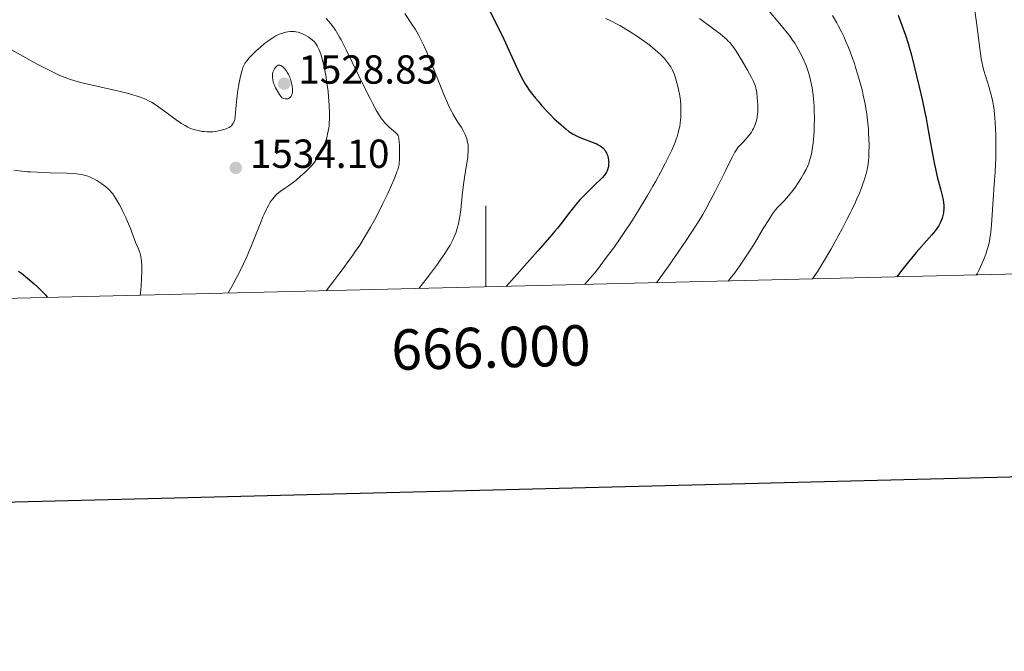
# Model space of a CAD drawing. Units: metres. Extents: x 663879 to 668405, y 4757758 to 4760835.
# Drawn here: x 665885 to 666128, y 4758112 to 4758268 of the extents above; entities that cross this region are included whole.
import ezdxf
from ezdxf.enums import TextEntityAlignment as Align

# ---------------------------------------------------------------- set-up
doc = ezdxf.new("R2010")
doc.units = ezdxf.units.M
doc.header["$MEASUREMENT"] = 0
doc.linetypes.add('DGN Style 3', pattern=[76.3812, 54.558, -21.8232])
for name, color, linetype, lineweight in [('Carátula', 7, 'Continuous', 0), ('Elementos auxiliares', 7, 'Continuous', 0), ('Relieve y altimetría', 7, 'Continuous', 0), ('Textos de rotulación', 7, 'Continuous', 0)]:
    doc.layers.add(name, color=color, linetype=linetype, lineweight=lineweight)
doc.styles.add('Style-arial', font='arial.shx', dxfattribs={"bigfont": 'arialbig.shx'})

# ---------------------------------------------------------------- blocks, each defined once
blk = doc.blocks.new('5PATER')
at = {"layer": 'Relieve y altimetría', "linetype": 'Continuous', "lineweight": 0}
h = blk.add_hatch(color=250, dxfattribs=at)
edge = h.paths.add_edge_path()
edge.add_ellipse((0, 0), major_axis=(-1.1, -1.11), ratio=0.999422, start_angle=0, end_angle=360)
blk = doc.blocks.new('5PATER_1')
at = {"layer": 'Relieve y altimetría', "linetype": 'Continuous', "lineweight": 0}
h = blk.add_hatch(color=250, dxfattribs=at)
edge = h.paths.add_edge_path()
edge.add_ellipse((0, 0), major_axis=(-1.1, -1.11), ratio=0.999422, start_angle=0, end_angle=360)

msp = doc.modelspace()

# ---------------------------------------------------------------- linework, layer by layer
at = {"layer": 'Carátula', "color": 7, "linetype": 'Continuous', "lineweight": 0}
msp.add_line((666000, 4758201.65), (666000, 4758221.65), dxfattribs=at)
at = {"layer": 'Carátula', "color": 7, "linetype": 'Continuous', "lineweight": 30, "flags": 128}
msp.add_lwpolyline([(664689.71, 4760534.25), (664750.44, 4758120.02), (668304.3, 4758209.42), (668243.65, 4760620.65), (664689.71, 4760534.25)], dxfattribs=at)
at = {"layer": 'Carátula', "color": 7, "linetype": 'Continuous', "lineweight": 0}
msp.add_3dface([(663951.5, 4757758), (668405.19, 4757866.27), (668333, 4760835.41), (663879.32, 4760727.13)], dxfattribs=at)
at = {"layer": 'Elementos auxiliares', "color": 250, "linetype": 'Continuous', "lineweight": 0}
msp.add_3dface([(664827.08, 4758173.13), (664771.32, 4760486.49), (668168.6, 4760569.12), (668225.52, 4758255.75)], dxfattribs=at)
at = {"layer": 'Relieve y altimetría', "color": 36, "linetype": 'Continuous', "lineweight": 0, "flags": 128}
for points, elevation in [([(665980.01, 4758269.23), (665981.76, 4758266.59), (665982.59, 4758265.26), (665982.95, 4758264.65), (665983.46, 4758263.74), (665984.19, 4758262.3), (665984.57, 4758261.5), (665985.39, 4758259.63), (665986.88, 4758256.04), (665988.99, 4758250.85), (665989.91, 4758248.62), (665990.31, 4758247.69), (665990.98, 4758246.18), (665991.52, 4758245.06), (665991.84, 4758244.45), (665992.43, 4758243.44), (665993.11, 4758242.38), (665993.99, 4758241), (665994.38, 4758240.32), (665994.56, 4758239.98), (665994.87, 4758239.31), (665995.13, 4758238.64), (665995.28, 4758238.2), (665995.5, 4758237.31), (665995.6, 4758236.72), (665995.63, 4758236.41), (665995.66, 4758235.93), (665995.65, 4758235.13), (665995.58, 4758234.2), (665995.52, 4758233.66), (665995.23, 4758231.79), (665994.73, 4758228.72), (665994.48, 4758226.99), (665994.17, 4758224.25), (665993.79, 4758220.66), (665993.58, 4758219.06), (665993.37, 4758217.79), (665993.24, 4758217.21), (665993.03, 4758216.38), (665992.78, 4758215.57), (665992.64, 4758215.17), (665992.41, 4758214.56), (665991.83, 4758213.28), (665991.42, 4758212.45), (665991.17, 4758212), (665990.73, 4758211.25), (665989.89, 4758209.92), (665988.75, 4758208.25), (665988.05, 4758207.27), (665986.33, 4758204.94), (665985.29, 4758203.57), (665983.49, 4758201.24)], 1545), ([(666069.45, 4758270.34), (666072.2, 4758267.13), (666073.37, 4758265.74), (666074.41, 4758264.44), (666074.88, 4758263.83), (666075.74, 4758262.63), (666076.27, 4758261.84), (666076.6, 4758261.31), (666077.22, 4758260.24), (666077.82, 4758259.14), (666078.1, 4758258.58), (666078.5, 4758257.7), (666079.07, 4758256.33), (666079.58, 4758254.87), (666079.81, 4758254.11), (666080.18, 4758252.7), (666080.34, 4758251.97), (666080.56, 4758250.83), (666080.82, 4758249.06), (666081.01, 4758247.19), (666081.07, 4758246.23), (666081.11, 4758245.25), (666081.14, 4758243.27), (666081.1, 4758241.34), (666081.05, 4758240.12), (666080.9, 4758237.95), (666080.84, 4758237.26), (666080.7, 4758236.07), (666080.53, 4758235.06), (666080.41, 4758234.46), (666080.1, 4758233.34), (666079.72, 4758232.19), (666079.48, 4758231.58), (666079.06, 4758230.64), (666078.54, 4758229.63), (666078.23, 4758229.09), (666077.9, 4758228.53), (666077.15, 4758227.39), (666076.35, 4758226.24), (666075.8, 4758225.51), (666074.75, 4758224.18), (666073.72, 4758223), (666072.13, 4758221.35), (666071.56, 4758220.72), (666071.28, 4758220.36), (666070.79, 4758219.69), (666069.84, 4758218.22), (666068.52, 4758216.05), (666066.31, 4758212.41), (666065.1, 4758210.48), (666063.46, 4758207.98), (666062.64, 4758206.79), (666061.46, 4758205.15), (666060.34, 4758203.72), (666059.82, 4758203.1)], 1565), ([(666085.62, 4758268.73), (666086.63, 4758266.94), (666087.12, 4758266.04), (666087.81, 4758264.69), (666088.45, 4758263.36), (666088.84, 4758262.49), (666089.56, 4758260.79), (666089.89, 4758259.96), (666090.48, 4758258.36), (666091.01, 4758256.84), (666091.32, 4758255.88), (666091.86, 4758254.09), (666092.59, 4758251.5), (666092.97, 4758249.99), (666093.19, 4758249.04), (666093.56, 4758247.2), (666093.9, 4758245.32), (666094.05, 4758244.36), (666094.24, 4758242.89), (666094.4, 4758241.38), (666094.47, 4758240.61), (666094.52, 4758239.83), (666094.6, 4758238.25), (666094.63, 4758236.7), (666094.6, 4758234.74), (666094.56, 4758233.83), (666094.47, 4758232.71), (666094.41, 4758232.18), (666094.29, 4758231.4), (666094.05, 4758230.21), (666093.89, 4758229.58), (666093.5, 4758228.24), (666093.03, 4758226.87), (666092.75, 4758226.1), (666092.25, 4758224.83), (666091.63, 4758223.39), (666091.27, 4758222.59), (666090.44, 4758220.84), (666089.96, 4758219.88), (666089.17, 4758218.31)], 1570), ([(666120.72, 4758269.89), (666121.16, 4758266.96), (666121.5, 4758264.45), (666121.96, 4758260.59), (666122.2, 4758258.75), (666122.32, 4758257.98), (666122.53, 4758256.92), (666122.64, 4758256.4), (666122.92, 4758255.33), (666123.46, 4758253.53), (666124.27, 4758250.95), (666124.65, 4758249.7), (666125.06, 4758248.12), (666125.23, 4758247.31), (666125.45, 4758245.99), (666125.63, 4758244.43), (666125.7, 4758243.53), (666125.79, 4758242.19), (666125.91, 4758239.14), (666125.95, 4758236.7), (666125.94, 4758234.28), (666125.92, 4758233.12), (666125.88, 4758232.02), (666125.77, 4758229.97), (666125.64, 4758228.06), (666125.44, 4758225.65), (666125.35, 4758224.47), (666124.89, 4758217.01), (666124.71, 4758215.2), (666124.57, 4758214.2), (666124.47, 4758213.59), (666124.25, 4758212.47), (666123.98, 4758211.4), (666123.83, 4758210.86), (666123.56, 4758210.02), (666123.05, 4758208.66), (666122.48, 4758207.31), (666122.18, 4758206.63), (666121.72, 4758205.68), (666121.29, 4758204.9), (666121.1, 4758204.59)], 1580), ([(665960.58, 4758267.95), (665961.34, 4758267.13), (665961.71, 4758266.69), (665962.27, 4758265.94), (665962.86, 4758265.06), (665963.18, 4758264.55), (665963.86, 4758263.38), (665964.24, 4758262.69), (665964.85, 4758261.54), (665965.53, 4758260.22), (665967.02, 4758257.2), (665970.13, 4758250.79), (665971.48, 4758248.04), (665972.06, 4758246.91), (665973.02, 4758245.12), (665973.3, 4758244.64), (665973.8, 4758243.83), (665974.25, 4758243.18), (665974.53, 4758242.81), (665975.09, 4758242.17), (665975.42, 4758241.84), (665976.08, 4758241.23), (665977.3, 4758240.17), (665977.77, 4758239.74), (665978.12, 4758239.35), (665978.24, 4758239.15), (665978.31, 4758239.02), (665978.43, 4758238.73), (665978.5, 4758238.4), (665978.54, 4758238.14), (665978.6, 4758237.53)], 1540), ([(666029.66, 4758267.94), (666030.9, 4758267.38), (666032.3, 4758266.68), (666033.07, 4758266.26), (666033.89, 4758265.78), (666035.63, 4758264.7), (666037.41, 4758263.52), (666038.56, 4758262.71), (666039.98, 4758261.68), (666040.62, 4758261.18), (666041.28, 4758260.67), (666042.39, 4758259.73), (666043.28, 4758258.89), (666043.78, 4758258.38), (666044.08, 4758258.05), (666044.62, 4758257.42), (666045.1, 4758256.79), (666045.32, 4758256.48), (666045.64, 4758255.99), (666046.09, 4758255.2), (666046.49, 4758254.31), (666046.68, 4758253.81), (666046.86, 4758253.27), (666047.2, 4758252.11), (666047.5, 4758250.86), (666047.68, 4758250), (666047.87, 4758248.86), (666047.95, 4758248.3), (666048.03, 4758247.69), (666048.13, 4758246.51), (666048.18, 4758245.4), (666048.18, 4758244.7), (666048.14, 4758243.4), (666048.1, 4758242.95), (666048, 4758242.08), (666047.87, 4758241.27), (666047.77, 4758240.75), (666047.52, 4758239.74), (666047.22, 4758238.71), (666047.03, 4758238.15), (666046.67, 4758237.2), (666045.89, 4758235.42), (666044.89, 4758233.33), (666044.28, 4758232.11), (666043.21, 4758230.07), (666041.96, 4758227.78), (666041.26, 4758226.54), (666039.91, 4758224.21), (666039.18, 4758222.98), (666038.03, 4758221.09), (666036.18, 4758218.15), (666034.19, 4758215.13), (666033.15, 4758213.6), (666031.73, 4758211.58), (666029.82, 4758208.96), (666028.89, 4758207.72), (666027.53, 4758205.97), (666026.88, 4758205.16), (666025.67, 4758203.7), (666025.11, 4758203.07), (666024.35, 4758202.24)], 1555), ([(666052.78, 4758267.94), (666056.3, 4758265.34), (666057.82, 4758264.18), (666059.01, 4758263.21), (666059.5, 4758262.78), (666059.79, 4758262.49), (666060.32, 4758261.92), (666060.81, 4758261.32), (666061.13, 4758260.89), (666061.8, 4758259.89), (666063.09, 4758257.78), (666064, 4758256.23), (666064.58, 4758255.22), (666065.56, 4758253.42), (666066.09, 4758252.4), (666066.28, 4758251.98), (666066.57, 4758251.23), (666066.7, 4758250.76), (666066.78, 4758250.44), (666066.89, 4758249.72), (666067.03, 4758248.39), (666067.09, 4758247.64), (666067.14, 4758246.5), (666067.15, 4758245.38), (666067.13, 4758244.86), (666067.1, 4758244.38), (666066.99, 4758243.51), (666066.83, 4758242.76)], 1560), ([(665881.23, 4758261.12), (665885.06, 4758258.97), (665887.71, 4758257.53), (665889.41, 4758256.63), (665892.46, 4758255.05), (665894.11, 4758254.24), (665894.84, 4758253.9), (665895.89, 4758253.45), (665896.92, 4758253.06), (665897.46, 4758252.88), (665898.3, 4758252.61), (665900.23, 4758252.09), (665901.37, 4758251.81), (665903.93, 4758251.23), (665909.34, 4758250.01), (665911.74, 4758249.42), (665913.08, 4758249.05), (665913.69, 4758248.87), (665914.51, 4758248.59), (665915.02, 4758248.4), (665915.96, 4758248.01), (665916.84, 4758247.58), (665917.4, 4758247.26), (665918.55, 4758246.54), (665919.23, 4758246.08), (665920.66, 4758245.05), (665923.52, 4758242.95), (665924.81, 4758242.06), (665925.39, 4758241.7), (665925.76, 4758241.49), (665926.43, 4758241.13), (665926.75, 4758240.98), (665927.34, 4758240.73), (665927.9, 4758240.53), (665928.25, 4758240.43), (665928.94, 4758240.26), (665929.95, 4758240.08), (665930.44, 4758240.01), (665931.18, 4758239.95), (665931.9, 4758239.94), (665932.25, 4758239.95), (665932.6, 4758239.97), (665933.29, 4758240.05), (665933.97, 4758240.18), (665934.42, 4758240.28), (665935.31, 4758240.54), (665935.9, 4758240.74), (665936.19, 4758240.86), (665936.6, 4758241.07), (665936.98, 4758241.32), (665937.16, 4758241.47), (665937.47, 4758241.82), (665937.61, 4758242.03), (665937.78, 4758242.37), (665937.92, 4758242.76), (665938, 4758243.05), (665938.1, 4758243.69), (665938.21, 4758244.79), (665938.31, 4758246.49), (665938.39, 4758247.43), (665938.47, 4758248.16), (665938.67, 4758249.67), (665938.91, 4758251.15), (665939.08, 4758252.08), (665939.41, 4758253.69), (665939.71, 4758254.95), (665939.89, 4758255.54), (665940, 4758255.85), (665940.24, 4758256.37), (665940.52, 4758256.86), (665940.69, 4758257.12), (665940.99, 4758257.53), (665941.58, 4758258.23), (665942.26, 4758258.97), (665942.65, 4758259.36), (665943.29, 4758259.97), (665944.32, 4758260.9), (665945.38, 4758261.77), (665946.08, 4758262.31), (665946.53, 4758262.63), (665947.36, 4758263.2), (665948.18, 4758263.68), (665948.67, 4758263.93)], 1535), ([(665948.67, 4758263.93), (665948.99, 4758264.06), (665949.61, 4758264.3), (665950.26, 4758264.49), (665950.59, 4758264.57), (665951.11, 4758264.67), (665951.64, 4758264.73), (665951.92, 4758264.74), (665952.68, 4758264.73), (665953.07, 4758264.68), (665953.67, 4758264.57), (665954.28, 4758264.38), (665954.59, 4758264.26), (665954.9, 4758264.12), (665955.52, 4758263.79), (665956.12, 4758263.41), (665956.48, 4758263.16), (665957.12, 4758262.66), (665957.65, 4758262.18), (665957.92, 4758261.87), (665958.07, 4758261.67), (665958.35, 4758261.23), (665958.63, 4758260.7), (665958.77, 4758260.38), (665959, 4758259.81), (665959.38, 4758258.66), (665959.76, 4758257.3), (665959.96, 4758256.48), (665960.26, 4758255.09), (665960.55, 4758253.48), (665960.69, 4758252.59), (665960.92, 4758250.89), (665961.03, 4758250), (665961.16, 4758248.63), (665961.32, 4758246.58), (665961.4, 4758244.64), (665961.4, 4758243.74), (665961.38, 4758242.9), (665961.35, 4758242.38), (665961.27, 4758241.41), (665961.21, 4758240.96), (665961.08, 4758240.13), (665960.92, 4758239.37), (665960.8, 4758238.89), (665960.54, 4758238.02), (665960.39, 4758237.55), (665960.06, 4758236.68), (665959.71, 4758235.88), (665959.47, 4758235.37), (665958.94, 4758234.4), (665958.29, 4758233.36), (665957.82, 4758232.69), (665957.49, 4758232.26), (665956.81, 4758231.44), (665955.99, 4758230.56), (665955.41, 4758230), (665954.16, 4758228.89), (665953.15, 4758228.06), (665951.84, 4758227.04), (665951.25, 4758226.61), (665950.5, 4758226.1), (665949.68, 4758225.56), (665949.3, 4758225.29), (665948.77, 4758224.87), (665948.5, 4758224.62), (665948.08, 4758224.21), (665947.41, 4758223.45), (665947, 4758222.9), (665946.77, 4758222.57), (665946.4, 4758221.96), (665945.99, 4758221.19), (665945.76, 4758220.72), (665945.25, 4758219.6), (665944.97, 4758218.94), (665944.5, 4758217.8), (665943.79, 4758216), (665942.65, 4758213.11), (665941.97, 4758211.46), (665940.8, 4758208.77), (665940.13, 4758207.32), (665939.16, 4758205.3), (665938.63, 4758204.25), (665937.79, 4758202.63), (665936.39, 4758200.1)], 1535), ([(666066.83, 4758242.76), (666066.7, 4758242.31), (666066.41, 4758241.49), (666066.07, 4758240.75), (666065.88, 4758240.39), (666065.56, 4758239.86), (666065.18, 4758239.34), (666064.97, 4758239.07), (666064.26, 4758238.26), (666063.26, 4758237.19), (666062.8, 4758236.7), (666062.26, 4758236.06), (666061.99, 4758235.68), (666061.51, 4758234.91), (666060.91, 4758233.8), (666060.53, 4758233.08), (666059.08, 4758230.2), (666056.67, 4758225.39), (666055.41, 4758222.91), (666054.26, 4758220.73), (666053.58, 4758219.54), (666052.3, 4758217.42), (666050.57, 4758214.74), (666049.48, 4758213.11), (666046.78, 4758209.17), (666045.11, 4758206.8), (666042.18, 4758202.67)], 1560), ([(665978.6, 4758237.53), (665978.65, 4758236.64), (665978.69, 4758234.56), (665978.67, 4758233.08), (665978.63, 4758232.35), (665978.59, 4758232.01), (665978.49, 4758231.49), (665978.34, 4758230.91), (665978.25, 4758230.59), (665978.06, 4758230.06), (665977.53, 4758228.71), (665976.46, 4758226.23), (665975.78, 4758224.73), (665974.59, 4758222.23), (665973.23, 4758219.53), (665972.49, 4758218.13), (665971.55, 4758216.43), (665971.05, 4758215.56), (665970.24, 4758214.19), (665968.85, 4758211.98), (665967.76, 4758210.37), (665967.17, 4758209.51), (665966.2, 4758208.14), (665964.76, 4758206.18), (665963.97, 4758205.12), (665962.69, 4758203.45), (665960.53, 4758200.69)], 1540), ([(665883.41, 4758230.48), (665885.41, 4758230.23), (665886.7, 4758230.11), (665887.55, 4758230.05), (665889.29, 4758229.96), (665892.41, 4758229.86), (665896.43, 4758229.73), (665898.13, 4758229.63), (665898.87, 4758229.57), (665900.12, 4758229.4), (665900.48, 4758229.33), (665901.14, 4758229.18), (665901.73, 4758228.99), (665902.1, 4758228.86), (665902.8, 4758228.55), (665903.19, 4758228.35), (665903.97, 4758227.91), (665904.72, 4758227.44), (665905.19, 4758227.1), (665906.07, 4758226.43), (665906.82, 4758225.77), (665907.15, 4758225.43), (665907.62, 4758224.9), (665907.85, 4758224.62), (665908.3, 4758224), (665908.98, 4758222.92), (665909.45, 4758222.11), (665909.76, 4758221.53), (665910.39, 4758220.3), (665911.09, 4758218.82), (665911.52, 4758217.83), (665912.25, 4758216.06), (665913.24, 4758213.36), (665913.61, 4758212.49), (665914.15, 4758211.23), (665914.41, 4758210.56), (665914.62, 4758209.93), (665914.71, 4758209.6), (665914.83, 4758209.05), (665914.97, 4758208.08), (665915.05, 4758206.88), (665915.06, 4758206.16), (665915.05, 4758205.37), (665915, 4758203.65), (665914.9, 4758201.95), (665914.82, 4758200.94), (665914.67, 4758199.57)], 1530), ([(666089.17, 4758218.31), (666087.96, 4758216.01), (666086.17, 4758212.73), (666085.24, 4758211.08), (666083.87, 4758208.69), (666083.21, 4758207.57), (666081.97, 4758205.56), (666081.42, 4758204.69), (666080.69, 4758203.61)], 1570)]:
    msp.add_lwpolyline(points, dxfattribs=dict(at, elevation=elevation))
at = {"layer": 'Relieve y altimetría', "color": 36, "linetype": 'Continuous', "lineweight": 30, "flags": 128}
for points, elevation in [([(666000.72, 4758270.36), (666002.17, 4758267.5), (666002.95, 4758265.92), (666004.4, 4758262.85), (666006.89, 4758257.42), (666007.9, 4758255.25), (666008.34, 4758254.34), (666009.12, 4758252.84), (666009.81, 4758251.63), (666010.26, 4758250.94), (666010.57, 4758250.5), (666011.21, 4758249.63), (666012.3, 4758248.25), (666012.89, 4758247.52), (666013.84, 4758246.42), (666015.35, 4758244.77), (666015.87, 4758244.24), (666016.9, 4758243.21), (666017.91, 4758242.26), (666018.56, 4758241.68), (666019.75, 4758240.68), (666020.53, 4758240.08), (666020.89, 4758239.83), (666021.59, 4758239.39), (666022.06, 4758239.14), (666023.07, 4758238.67), (666026.88, 4758237.19), (666027.21, 4758237.05), (666027.76, 4758236.77), (666028.2, 4758236.51), (666028.45, 4758236.34), (666028.85, 4758236.02), (666029.19, 4758235.69), (666029.34, 4758235.51), (666029.54, 4758235.23), (666029.81, 4758234.73), (666030.02, 4758234.19), (666030.11, 4758233.9), (666030.22, 4758233.42), (666030.3, 4758232.93), (666030.32, 4758232.68), (666030.33, 4758232.43), (666030.32, 4758231.94), (666030.26, 4758231.45), (666030.21, 4758231.14), (666030.05, 4758230.56), (666029.91, 4758230.2), (666029.82, 4758230.02), (666029.65, 4758229.73), (666029.28, 4758229.24), (666028.72, 4758228.62), (666028.36, 4758228.25), (666026.91, 4758226.85), (666025.34, 4758225.32), (666024.52, 4758224.5), (666023.32, 4758223.23), (666022.75, 4758222.59), (666021.67, 4758221.3), (666020.65, 4758220.01), (666019.31, 4758218.28), (666018.64, 4758217.4), (666017.66, 4758216.16), (666017.03, 4758215.4), (666015.77, 4758213.92), (666012.85, 4758210.57), (666005.01, 4758201.77)], 1550), ([(666101.81, 4758268.77), (666103.05, 4758265.39), (666103.59, 4758263.88), (666104.28, 4758261.79), (666104.71, 4758260.32), (666105.01, 4758259.23), (666105.7, 4758256.54), (666107.02, 4758251.05), (666107.73, 4758247.92), (666108.41, 4758244.78), (666108.72, 4758243.25), (666109.01, 4758241.78), (666109.51, 4758239), (666110.38, 4758234.07), (666110.8, 4758231.87), (666111.03, 4758230.83), (666111.48, 4758228.88), (666112.32, 4758225.55), (666112.65, 4758224.2), (666112.89, 4758223.07), (666112.97, 4758222.57), (666113.07, 4758221.69), (666113.1, 4758221.18), (666113.1, 4758220.85), (666113.05, 4758220.24), (666113, 4758219.91), (666112.87, 4758219.26), (666112.68, 4758218.64), (666112.54, 4758218.24), (666112.22, 4758217.49), (666111.97, 4758217.01)], 1575), ([(666111.97, 4758217.01), (666111.83, 4758216.75), (666111.55, 4758216.33), (666110.96, 4758215.54), (666110.09, 4758214.48), (666109.51, 4758213.8), (666106.3, 4758210.14), (666104.38, 4758207.86), (666103.06, 4758206.23), (666102.41, 4758205.39), (666101.45, 4758204.11)], 1575), ([(665884.62, 4758205.54), (665885.32, 4758205.02), (665886.8, 4758203.82), (665888.47, 4758202.4), (665889.31, 4758201.64), (665890.48, 4758200.52), (665891.15, 4758199.81), (665891.43, 4758199.47), (665891.79, 4758199.01)], 1525)]:
    msp.add_lwpolyline(points, dxfattribs=dict(at, elevation=elevation))
at = {"layer": 'Relieve y altimetría', "color": 27, "linetype": 'DGN Style 3', "lineweight": 0, "elevation": 1530, "flags": 128}
msp.add_lwpolyline([(665949.62, 4758248.38), (665949.08, 4758249.16), (665948.77, 4758249.63), (665948.28, 4758250.46), (665948.09, 4758250.82), (665947.79, 4758251.46), (665947.6, 4758251.99), (665947.51, 4758252.3), (665947.39, 4758252.82), (665947.3, 4758253.46), (665947.29, 4758253.73), (665947.3, 4758254.11), (665947.33, 4758254.29), (665947.43, 4758254.67), (665947.64, 4758255.23), (665947.78, 4758255.51), (665948.02, 4758255.89), (665948.21, 4758256.11), (665948.31, 4758256.2), (665948.46, 4758256.3), (665948.63, 4758256.38), (665948.75, 4758256.41), (665948.98, 4758256.43), (665949.11, 4758256.42), (665949.36, 4758256.35), (665949.61, 4758256.22), (665949.95, 4758255.97), (665950.12, 4758255.82), (665950.31, 4758255.61), (665950.68, 4758255.13), (665951.03, 4758254.58), (665951.24, 4758254.17), (665951.5, 4758253.61), (665951.61, 4758253.32), (665951.73, 4758252.98), (665951.92, 4758252.33), (665952.07, 4758251.69), (665952.14, 4758251.29), (665952.24, 4758250.59), (665952.26, 4758249.97), (665952.22, 4758249.63), (665952.16, 4758249.42), (665951.99, 4758248.96), (665951.81, 4758248.63), (665951.69, 4758248.48), (665951.53, 4758248.34), (665951.24, 4758248.18), (665951.12, 4758248.14), (665950.92, 4758248.11), (665950.61, 4758248.12), (665950.43, 4758248.14), (665950.13, 4758248.21), (665949.62, 4758248.38)], dxfattribs=at)

# ---------------------------------------------------------------- block references
at = {"layer": 'Relieve y altimetría', "color": 250, "linetype": 'Continuous', "lineweight": 0}
for name, p in [('5PATER', (665950.22, 4758251.87, 1528.83)), ('5PATER_1', (665938.25, 4758231.06, 1534.1))]:
    msp.add_blockref(name, p, dxfattribs=at)

# ---------------------------------------------------------------- texts
at = {"layer": 'Carátula', "color": 7, "linetype": 'Continuous', "lineweight": 0, "style": 'Style-arial'}
msp.add_text('666.000', height=10, rotation=1.3927, dxfattribs=at).set_placement((666001.14, 4758191.68), align=Align.TOP_CENTER)
at = {"layer": 'Textos de rotulación', "color": 250, "linetype": 'Continuous', "lineweight": 0, "style": 'Style-arial'}
for s, p in [('1528.83', (665953.72, 4758251.87, 1528.83)), ('1534.10', (665941.75, 4758231.06, 1534.1))]:
    msp.add_text(s, height=7, dxfattribs=at).set_placement(p)

doc.saveas('drawing.dxf')
